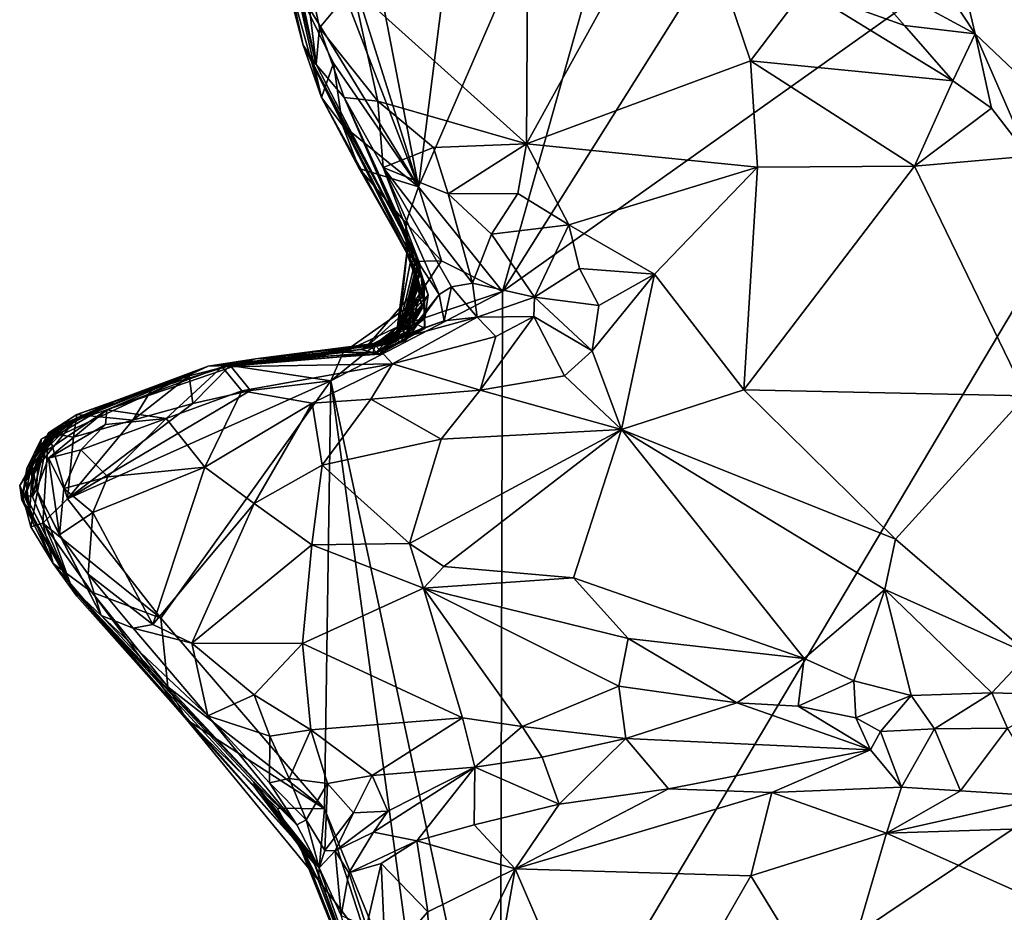
# Model space of a CAD drawing. Units: metres. Extents: x 24.7 to 31.2, y -5.9 to 8.2.
# Drawn here: x 25 to 25.6, y 1.9 to 2.4 of the extents above; entities that cross this region are included whole.
import ezdxf

# ---------------------------------------------------------------- set-up
doc = ezdxf.new("R2010")
doc.units = ezdxf.units.M

msp = doc.modelspace()

# ---------------------------------------------------------------- linework, layer by layer
at = {"layer": '1'}
for points in [[(25.13806, 2.72663, -0.19699), (25.28713, 2.76236, -0.20359), (25.22531, 2.27419, -0.20285)], [(25.22531, 2.27419, -0.20285), (25.28713, 2.76236, -0.20359), (25.40722, 2.69282, -0.20835)], [(25.13807, 2.55099, -0.1973), (25.13806, 2.72663, -0.19699), (25.22531, 2.27419, -0.20285)], [(25.27262, 2.21518, -0.20538), (25.22531, 2.27419, -0.20285), (25.40722, 2.69282, -0.20835)], [(25.40722, 2.69282, -0.20835), (25.55338, 2.66218, -0.21385), (25.27262, 2.21518, -0.20538)], [(25.27262, 2.21518, -0.20538), (25.55338, 2.66218, -0.21385), (25.78097, 2.57638, -0.2191)], [(25.097, 2.61641, 0.27917), (25.12485, 2.4892, -0.13945), (25.16045, 2.35381, 0.07742)], [(25.1149, 2.56172, 0.31074), (25.097, 2.61641, 0.27917), (25.16045, 2.35381, 0.07742)], [(25.27262, 2.21518, -0.20538), (25.78097, 2.57638, -0.2191), (25.27137, 1.719, -0.20415)], [(25.27137, 1.719, -0.20415), (25.78097, 2.57638, -0.2191), (26.04035, 2.23427, -0.22092)], [(25.12943, 2.52058, 0.35573), (25.1149, 2.56172, 0.31074), (25.16765, 2.34309, 0.23675)], [(25.1149, 2.56172, 0.31074), (25.16045, 2.35381, 0.07742), (25.16765, 2.34309, 0.23675)], [(25.14345, 2.48755, -0.1958), (25.13807, 2.55099, -0.1973), (25.22531, 2.27419, -0.20285)], [(25.28757, 2.54453, 0.39388), (25.18845, 2.38642, 0.46482), (25.28607, 2.29839, 0.51364)], [(25.28757, 2.54453, 0.39388), (25.28607, 2.29839, 0.51364), (25.3741, 2.458, 0.43056)], [(25.15958, 2.41133, 0.43165), (25.12943, 2.52058, 0.35573), (25.16765, 2.34309, 0.23675)], [(25.16045, 2.35381, 0.07742), (25.12485, 2.4892, -0.13945), (25.17075, 2.32442, -0.14106)], [(25.12485, 2.4892, -0.13945), (25.15654, 2.38702, -0.18983), (25.17075, 2.32442, -0.14106)], [(25.14345, 2.48755, -0.1958), (25.22531, 2.27419, -0.20285), (25.15654, 2.38702, -0.18983)], [(25.51846, 2.44616, 0.44514), (25.60704, 2.29544, 0.44613), (25.59791, 2.46382, 0.48464)], [(25.3741, 2.458, 0.43056), (25.28607, 2.29839, 0.51364), (25.41231, 2.34501, 0.47381)], [(25.3741, 2.458, 0.43056), (25.41231, 2.34501, 0.47381), (25.44263, 2.38533, 0.45147)], [(25.51846, 2.44616, 0.44514), (25.49707, 2.4236, 0.42264), (25.53876, 2.36031, 0.43432)], [(25.51846, 2.44616, 0.44514), (25.53876, 2.36031, 0.43432), (25.60704, 2.29544, 0.44613)], [(25.47054, 2.39719, 0.42533), (25.53876, 2.36031, 0.43432), (25.49707, 2.4236, 0.42264)], [(25.15958, 2.41133, 0.43165), (25.16765, 2.34309, 0.23675), (25.16959, 2.3636, 0.44219)], [(25.15958, 2.41133, 0.43165), (25.16959, 2.3636, 0.44219), (25.18845, 2.38642, 0.46482)], [(25.47054, 2.39719, 0.42533), (25.44263, 2.38533, 0.45147), (25.49891, 2.36505, 0.43259)], [(25.53876, 2.36031, 0.43432), (25.47054, 2.39719, 0.42533), (25.49891, 2.36505, 0.43259)], [(25.17075, 2.32442, -0.14106), (25.15654, 2.38702, -0.18983), (25.17742, 2.34369, -0.19776)], [(25.15654, 2.38702, -0.18983), (25.22531, 2.27419, -0.20285), (25.17742, 2.34369, -0.19776)], [(25.16959, 2.3636, 0.44219), (25.20249, 2.32243, 0.49151), (25.18845, 2.38642, 0.46482)], [(25.18845, 2.38642, 0.46482), (25.20249, 2.32243, 0.49151), (25.28607, 2.29839, 0.51364)], [(25.44263, 2.38533, 0.45147), (25.41231, 2.34501, 0.47381), (25.52616, 2.33383, 0.43921)], [(25.44263, 2.38533, 0.45147), (25.52616, 2.33383, 0.43921), (25.49891, 2.36505, 0.43259)], [(25.18345, 2.32451, 0.45333), (25.16959, 2.3636, 0.44219), (25.16765, 2.34309, 0.23675)], [(25.16959, 2.3636, 0.44219), (25.18345, 2.32451, 0.45333), (25.20249, 2.32243, 0.49151)], [(25.53876, 2.36031, 0.43432), (25.49891, 2.36505, 0.43259), (25.52616, 2.33383, 0.43921)], [(25.52616, 2.33383, 0.43921), (25.54791, 2.31849, 0.44012), (25.53876, 2.36031, 0.43432)], [(25.54791, 2.31849, 0.44012), (25.56872, 2.2914, 0.44354), (25.53876, 2.36031, 0.43432)], [(25.53876, 2.36031, 0.43432), (25.56872, 2.2914, 0.44354), (25.60704, 2.29544, 0.44613)], [(25.16045, 2.35381, 0.07742), (25.17075, 2.32442, -0.14106), (25.22324, 2.22855, -0.00465)], [(25.22838, 2.22091, 0.07882), (25.22431, 2.22904, 0.11529), (25.16045, 2.35381, 0.07742)], [(25.224, 2.23434, 0.22716), (25.16765, 2.34309, 0.23675), (25.16045, 2.35381, 0.07742)], [(25.22838, 2.22091, 0.07882), (25.16045, 2.35381, 0.07742), (25.22324, 2.22855, -0.00465)], [(25.22431, 2.22904, 0.11529), (25.224, 2.23434, 0.22716), (25.16045, 2.35381, 0.07742)], [(25.28607, 2.29839, 0.51364), (25.41613, 2.28525, 0.49699), (25.41231, 2.34501, 0.47381)], [(25.41231, 2.34501, 0.47381), (25.41613, 2.28525, 0.49699), (25.50452, 2.28582, 0.47361)], [(25.41231, 2.34501, 0.47381), (25.50452, 2.28582, 0.47361), (25.52616, 2.33383, 0.43921)], [(25.16765, 2.34309, 0.23675), (25.224, 2.23434, 0.22716), (25.2196, 2.24272, 0.26686)], [(25.18345, 2.32451, 0.45333), (25.16765, 2.34309, 0.23675), (25.2196, 2.24272, 0.26686)], [(25.17075, 2.32442, -0.14106), (25.17742, 2.34369, -0.19776), (25.18252, 2.3088, -0.18623)], [(25.18252, 2.3088, -0.18623), (25.17742, 2.34369, -0.19776), (25.22531, 2.27419, -0.20285)], [(25.52616, 2.33383, 0.43921), (25.50452, 2.28582, 0.47361), (25.54791, 2.31849, 0.44012)], [(25.17075, 2.32442, -0.14106), (25.18252, 2.3088, -0.18623), (25.19198, 2.2845, -0.18038)], [(25.17075, 2.32442, -0.14106), (25.19198, 2.2845, -0.18038), (25.21848, 2.23791, -0.14613)], [(25.22324, 2.22855, -0.00465), (25.17075, 2.32442, -0.14106), (25.21848, 2.23791, -0.14613)], [(25.22479, 2.22908, 0.29585), (25.22646, 2.22953, 0.4015), (25.18345, 2.32451, 0.45333)], [(25.22479, 2.22908, 0.29585), (25.18345, 2.32451, 0.45333), (25.2196, 2.24272, 0.26686)], [(25.18345, 2.32451, 0.45333), (25.22646, 2.22953, 0.4015), (25.20543, 2.28502, 0.4755)], [(25.20249, 2.32243, 0.49151), (25.18345, 2.32451, 0.45333), (25.20543, 2.28502, 0.4755)], [(25.20249, 2.32243, 0.49151), (25.20543, 2.28502, 0.4755), (25.23385, 2.29626, 0.5071)], [(25.20249, 2.32243, 0.49151), (25.23385, 2.29626, 0.5071), (25.28607, 2.29839, 0.51364)], [(25.54791, 2.31849, 0.44012), (25.50452, 2.28582, 0.47361), (25.56872, 2.2914, 0.44354)], [(25.19198, 2.2845, -0.18038), (25.18252, 2.3088, -0.18623), (25.22531, 2.27419, -0.20285)], [(25.23385, 2.29626, 0.5071), (25.20543, 2.28502, 0.4755), (25.24207, 2.27018, 0.50424)], [(25.23385, 2.29626, 0.5071), (25.24207, 2.27018, 0.50424), (25.28607, 2.29839, 0.51364)], [(25.24207, 2.27018, 0.50424), (25.28128, 2.27034, 0.52103), (25.28607, 2.29839, 0.51364)], [(25.28607, 2.29839, 0.51364), (25.28128, 2.27034, 0.52103), (25.31004, 2.25266, 0.53176)], [(25.28607, 2.29839, 0.51364), (25.31004, 2.25266, 0.53176), (25.41613, 2.28525, 0.49699)], [(25.50452, 2.28582, 0.47361), (25.56726, 2.1564, 0.48652), (25.56872, 2.2914, 0.44354)], [(25.21822, 2.25392, -0.19554), (25.21848, 2.23791, -0.14613), (25.19198, 2.2845, -0.18038)], [(25.21822, 2.25392, -0.19554), (25.19198, 2.2845, -0.18038), (25.22531, 2.27419, -0.20285)], [(25.20543, 2.28502, 0.4755), (25.22646, 2.22953, 0.4015), (25.23694, 2.2134, 0.4276)], [(25.20543, 2.28502, 0.4755), (25.23694, 2.2134, 0.4276), (25.24392, 2.21782, 0.44857)], [(25.24392, 2.21782, 0.44857), (25.2557, 2.21988, 0.46685), (25.20543, 2.28502, 0.4755)], [(25.20543, 2.28502, 0.4755), (25.2557, 2.21988, 0.46685), (25.24207, 2.27018, 0.50424)], [(25.41613, 2.28525, 0.49699), (25.31004, 2.25266, 0.53176), (25.35813, 2.22485, 0.5403)], [(25.35813, 2.22485, 0.5403), (25.40844, 2.15975, 0.54846), (25.41613, 2.28525, 0.49699)], [(25.41613, 2.28525, 0.49699), (25.40844, 2.15975, 0.54846), (25.50452, 2.28582, 0.47361)], [(25.56726, 2.1564, 0.48652), (25.50452, 2.28582, 0.47361), (25.40844, 2.15975, 0.54846)], [(25.23821, 2.23234, -0.20278), (25.21822, 2.25392, -0.19554), (25.22531, 2.27419, -0.20285)], [(25.27262, 2.21518, -0.20538), (25.23821, 2.23234, -0.20278), (25.22531, 2.27419, -0.20285)], [(25.24207, 2.27018, 0.50424), (25.26645, 2.24738, 0.50306), (25.28128, 2.27034, 0.52103)], [(25.2557, 2.21988, 0.46685), (25.26645, 2.24738, 0.50306), (25.24207, 2.27018, 0.50424)], [(25.26645, 2.24738, 0.50306), (25.31004, 2.25266, 0.53176), (25.28128, 2.27034, 0.52103)], [(25.22079, 2.23206, -0.19211), (25.21822, 2.25392, -0.19554), (25.23821, 2.23234, -0.20278)], [(25.21848, 2.23791, -0.14613), (25.21822, 2.25392, -0.19554), (25.22079, 2.23206, -0.19211)], [(25.31004, 2.25266, 0.53176), (25.26645, 2.24738, 0.50306), (25.29058, 2.21198, 0.49695)], [(25.31004, 2.25266, 0.53176), (25.29058, 2.21198, 0.49695), (25.31604, 2.22808, 0.53049)], [(25.31004, 2.25266, 0.53176), (25.31604, 2.22808, 0.53049), (25.35813, 2.22485, 0.5403)], [(25.26645, 2.24738, 0.50306), (25.2557, 2.21988, 0.46685), (25.29058, 2.21198, 0.49695)], [(25.21238, 2.18673, 0.23628), (25.2135, 2.18762, 0.27294), (25.2196, 2.24272, 0.26686)], [(25.21238, 2.18673, 0.23628), (25.2196, 2.24272, 0.26686), (25.224, 2.23434, 0.22716)], [(25.2196, 2.24272, 0.26686), (25.2135, 2.18762, 0.27294), (25.22479, 2.22908, 0.29585)], [(25.21238, 2.18673, 0.23628), (25.224, 2.23434, 0.22716), (25.22664, 2.22601, 0.19957)], [(25.22319, 2.22613, -0.08919), (25.21848, 2.23791, -0.14613), (25.22616, 2.21885, -0.12151)], [(25.22319, 2.22613, -0.08919), (25.22324, 2.22855, -0.00465), (25.21848, 2.23791, -0.14613)], [(25.22616, 2.21885, -0.12151), (25.21848, 2.23791, -0.14613), (25.22746, 2.21218, -0.15166)], [(25.22746, 2.21218, -0.15166), (25.21848, 2.23791, -0.14613), (25.22079, 2.23206, -0.19211)], [(25.224, 2.23434, 0.22716), (25.22431, 2.22904, 0.11529), (25.22664, 2.22601, 0.19957)], [(25.29442, 1.64806, -0.20614), (25.27137, 1.719, -0.20415), (26.04035, 2.23427, -0.22092)], [(25.29442, 1.64806, -0.20614), (26.04035, 2.23427, -0.22092), (25.29688, 1.43855, -0.20501)], [(25.29688, 1.43855, -0.20501), (26.04035, 2.23427, -0.22092), (26.08737, 2.05551, -0.22035)], [(25.2135, 2.18762, 0.27294), (25.21578, 2.18663, 0.29819), (25.22479, 2.22908, 0.29585)], [(25.21368, 2.19531, -0.20219), (25.22079, 2.23206, -0.19211), (25.23821, 2.23234, -0.20278)], [(25.27262, 2.21518, -0.20538), (25.21368, 2.19531, -0.20219), (25.23821, 2.23234, -0.20278)], [(25.22746, 2.21218, -0.15166), (25.22079, 2.23206, -0.19211), (25.21368, 2.19531, -0.20219)], [(25.21578, 2.18663, 0.29819), (25.21794, 2.1875, 0.34589), (25.22479, 2.22908, 0.29585)], [(25.22479, 2.22908, 0.29585), (25.21794, 2.1875, 0.34589), (25.22646, 2.22953, 0.4015)], [(25.21794, 2.1875, 0.34589), (25.21906, 2.18889, 0.38966), (25.22646, 2.22953, 0.4015)], [(25.23694, 2.2134, 0.4276), (25.22646, 2.22953, 0.4015), (25.21906, 2.18889, 0.38966)], [(25.21995, 2.19299, -0.01287), (25.22324, 2.22855, -0.00465), (25.22735, 2.20582, -0.05786)], [(25.22324, 2.22855, -0.00465), (25.21995, 2.19299, -0.01287), (25.22864, 2.20907, 0.02429)], [(25.22189, 2.19801, 0.10714), (25.22431, 2.22904, 0.11529), (25.22838, 2.22091, 0.07882)], [(25.22431, 2.22904, 0.11529), (25.22189, 2.19801, 0.10714), (25.2307, 2.21328, 0.13954)], [(25.22324, 2.22855, -0.00465), (25.22319, 2.22613, -0.08919), (25.22735, 2.20582, -0.05786)], [(25.22838, 2.22091, 0.07882), (25.22324, 2.22855, -0.00465), (25.22864, 2.20907, 0.02429)], [(25.22664, 2.22601, 0.19957), (25.22431, 2.22904, 0.11529), (25.2307, 2.21328, 0.13954)], [(25.21089, 2.18618, 0.2023), (25.21238, 2.18673, 0.23628), (25.22664, 2.22601, 0.19957)], [(25.21089, 2.18618, 0.2023), (25.22664, 2.22601, 0.19957), (25.22899, 2.19999, 0.17231)], [(25.2152, 2.19386, -0.08151), (25.22319, 2.22613, -0.08919), (25.22616, 2.21885, -0.12151)], [(25.22319, 2.22613, -0.08919), (25.2152, 2.19386, -0.08151), (25.22735, 2.20582, -0.05786)], [(25.22899, 2.19999, 0.17231), (25.22664, 2.22601, 0.19957), (25.2307, 2.21328, 0.13954)], [(25.31604, 2.22808, 0.53049), (25.29058, 2.21198, 0.49695), (25.3269, 2.20721, 0.53156)], [(25.31604, 2.22808, 0.53049), (25.3269, 2.20721, 0.53156), (25.35813, 2.22485, 0.5403)], [(25.3269, 2.20721, 0.53156), (25.32316, 2.18166, 0.53237), (25.35813, 2.22485, 0.5403)], [(25.35813, 2.22485, 0.5403), (25.32316, 2.18166, 0.53237), (25.33965, 2.13742, 0.54626)], [(25.35813, 2.22485, 0.5403), (25.33965, 2.13742, 0.54626), (25.40844, 2.15975, 0.54846)], [(25.19518, 2.18299, -0.10742), (25.22616, 2.21885, -0.12151), (25.22746, 2.21218, -0.15166)], [(25.19518, 2.18299, -0.10742), (25.2152, 2.19386, -0.08151), (25.22616, 2.21885, -0.12151)], [(25.22189, 2.19801, 0.10714), (25.22838, 2.22091, 0.07882), (25.22881, 2.19435, 0.08338)], [(25.22838, 2.22091, 0.07882), (25.22864, 2.20907, 0.02429), (25.22874, 2.1952, 0.05517)], [(25.22838, 2.22091, 0.07882), (25.22874, 2.1952, 0.05517), (25.22881, 2.19435, 0.08338)], [(25.23694, 2.2134, 0.4276), (25.23972, 2.19865, 0.45569), (25.24392, 2.21782, 0.44857)], [(25.24392, 2.21782, 0.44857), (25.23972, 2.19865, 0.45569), (25.2583, 2.20066, 0.473)], [(25.24392, 2.21782, 0.44857), (25.2583, 2.20066, 0.473), (25.2557, 2.21988, 0.46685)], [(25.29058, 2.21198, 0.49695), (25.2557, 2.21988, 0.46685), (25.2583, 2.20066, 0.473)], [(25.17589, 2.16488, -0.19689), (25.21368, 2.19531, -0.20219), (25.27262, 2.21518, -0.20538)], [(25.17589, 2.16488, -0.19689), (25.27262, 2.21518, -0.20538), (25.27137, 1.719, -0.20415)], [(25.18287, 2.18078, -0.15623), (25.19518, 2.18299, -0.10742), (25.22746, 2.21218, -0.15166)], [(25.22746, 2.21218, -0.15166), (25.21368, 2.19531, -0.20219), (25.18287, 2.18078, -0.15623)], [(25.22189, 2.19801, 0.10714), (25.20608, 2.18715, 0.15361), (25.2307, 2.21328, 0.13954)], [(25.20608, 2.18715, 0.15361), (25.22899, 2.19999, 0.17231), (25.2307, 2.21328, 0.13954)], [(25.21906, 2.18889, 0.38966), (25.21937, 2.1912, 0.43802), (25.23694, 2.2134, 0.4276)], [(25.23694, 2.2134, 0.4276), (25.21937, 2.1912, 0.43802), (25.23972, 2.19865, 0.45569)], [(25.29058, 2.21198, 0.49695), (25.2583, 2.20066, 0.473), (25.29026, 2.20107, 0.49735)], [(25.29058, 2.21198, 0.49695), (25.29026, 2.20107, 0.49735), (25.32316, 2.18166, 0.53237)], [(25.32316, 2.18166, 0.53237), (25.3269, 2.20721, 0.53156), (25.29058, 2.21198, 0.49695)], [(25.20152, 2.18107, 0.01856), (25.20339, 2.17982, 0.04066), (25.22864, 2.20907, 0.02429)], [(25.21995, 2.19299, -0.01287), (25.20152, 2.18107, 0.01856), (25.22864, 2.20907, 0.02429)], [(25.22864, 2.20907, 0.02429), (25.20339, 2.17982, 0.04066), (25.22874, 2.1952, 0.05517)], [(25.2152, 2.19386, -0.08151), (25.19876, 2.18378, -0.05412), (25.22735, 2.20582, -0.05786)], [(25.22735, 2.20582, -0.05786), (25.19876, 2.18378, -0.05412), (25.21995, 2.19299, -0.01287)], [(25.2009, 2.18493, 0.48054), (25.2583, 2.20066, 0.473), (25.23972, 2.19865, 0.45569)], [(25.2009, 2.18493, 0.48054), (25.21077, 2.17435, 0.51576), (25.2583, 2.20066, 0.473)], [(25.2583, 2.20066, 0.473), (25.21077, 2.17435, 0.51576), (25.26886, 2.1898, 0.49864)], [(25.2583, 2.20066, 0.473), (25.26886, 2.1898, 0.49864), (25.29026, 2.20107, 0.49735)], [(25.26886, 2.1898, 0.49864), (25.25999, 2.15964, 0.52923), (25.29026, 2.20107, 0.49735)], [(25.29026, 2.20107, 0.49735), (25.25999, 2.15964, 0.52923), (25.30752, 2.16763, 0.53362)], [(25.29026, 2.20107, 0.49735), (25.30752, 2.16763, 0.53362), (25.32316, 2.18166, 0.53237)], [(25.17589, 2.16488, -0.19689), (25.18287, 2.18078, -0.15623), (25.21368, 2.19531, -0.20219)], [(25.20608, 2.18715, 0.15361), (25.19299, 2.18253, 0.17372), (25.22899, 2.19999, 0.17231)], [(25.19299, 2.18253, 0.17372), (25.21089, 2.18618, 0.2023), (25.22899, 2.19999, 0.17231)], [(25.21937, 2.1912, 0.43802), (25.2009, 2.18493, 0.48054), (25.23972, 2.19865, 0.45569)], [(25.22874, 2.1952, 0.05517), (25.20339, 2.17982, 0.04066), (25.22881, 2.19435, 0.08338)], [(25.22881, 2.19435, 0.08338), (25.20608, 2.18715, 0.15361), (25.22189, 2.19801, 0.10714)], [(25.20339, 2.17982, 0.04066), (25.19299, 2.18253, 0.17372), (25.22881, 2.19435, 0.08338)], [(25.19299, 2.18253, 0.17372), (25.20608, 2.18715, 0.15361), (25.22881, 2.19435, 0.08338)], [(25.19518, 2.18299, -0.10742), (25.19876, 2.18378, -0.05412), (25.2152, 2.19386, -0.08151)], [(25.19876, 2.18378, -0.05412), (25.20152, 2.18107, 0.01856), (25.21995, 2.19299, -0.01287)], [(25.19945, 2.17988, 0.32141), (25.2009, 2.18493, 0.48054), (25.21937, 2.1912, 0.43802)], [(25.21906, 2.18889, 0.38966), (25.19945, 2.17988, 0.32141), (25.21937, 2.1912, 0.43802)], [(25.26886, 2.1898, 0.49864), (25.21077, 2.17435, 0.51576), (25.25999, 2.15964, 0.52923)], [(25.19945, 2.17988, 0.32141), (25.11471, 2.17269, 0.4843), (25.2009, 2.18493, 0.48054)], [(25.11471, 2.17269, 0.4843), (25.21077, 2.17435, 0.51576), (25.2009, 2.18493, 0.48054)], [(25.13355, 2.17715, 0.24919), (25.19945, 2.17988, 0.32141), (25.2135, 2.18762, 0.27294)], [(25.21238, 2.18673, 0.23628), (25.13355, 2.17715, 0.24919), (25.2135, 2.18762, 0.27294)], [(25.21089, 2.18618, 0.2023), (25.13355, 2.17715, 0.24919), (25.21238, 2.18673, 0.23628)], [(25.19299, 2.18253, 0.17372), (25.13355, 2.17715, 0.24919), (25.21089, 2.18618, 0.2023)], [(25.21794, 2.1875, 0.34589), (25.19945, 2.17988, 0.32141), (25.21906, 2.18889, 0.38966)], [(25.2135, 2.18762, 0.27294), (25.19945, 2.17988, 0.32141), (25.21578, 2.18663, 0.29819)], [(25.21578, 2.18663, 0.29819), (25.19945, 2.17988, 0.32141), (25.21794, 2.1875, 0.34589)], [(25.20339, 2.17982, 0.04066), (25.10693, 2.17301, 0.07188), (25.19299, 2.18253, 0.17372)], [(25.19299, 2.18253, 0.17372), (25.10693, 2.17301, 0.07188), (25.13355, 2.17715, 0.24919)], [(25.18287, 2.18078, -0.15623), (25.10693, 2.17301, 0.07188), (25.20152, 2.18107, 0.01856)], [(25.20152, 2.18107, 0.01856), (25.10693, 2.17301, 0.07188), (25.20339, 2.17982, 0.04066)], [(25.11923, 2.17343, -0.18461), (25.10693, 2.17301, 0.07188), (25.18287, 2.18078, -0.15623)], [(25.13355, 2.17715, 0.24919), (25.11471, 2.17269, 0.4843), (25.19945, 2.17988, 0.32141)], [(25.11923, 2.17343, -0.18461), (25.18287, 2.18078, -0.15623), (25.17589, 2.16488, -0.19689)], [(25.19518, 2.18299, -0.10742), (25.18287, 2.18078, -0.15623), (25.19876, 2.18378, -0.05412)], [(25.18287, 2.18078, -0.15623), (25.20152, 2.18107, 0.01856), (25.19876, 2.18378, -0.05412)], [(25.32316, 2.18166, 0.53237), (25.30752, 2.16763, 0.53362), (25.33965, 2.13742, 0.54626)], [(25.02502, 2.14044, 0.06105), (25.01543, 2.1303, 0.1731), (25.10693, 2.17301, 0.07188)], [(25.01543, 2.1303, 0.1731), (25.03185, 2.14245, 0.31419), (25.10693, 2.17301, 0.07188)], [(25.0551, 2.15376, 0.01337), (25.02502, 2.14044, 0.06105), (25.10693, 2.17301, 0.07188)], [(25.10693, 2.17301, 0.07188), (25.03185, 2.14245, 0.31419), (25.0498, 2.14857, 0.4874)], [(25.13355, 2.17715, 0.24919), (25.10693, 2.17301, 0.07188), (25.0498, 2.14857, 0.4874)], [(25.13355, 2.17715, 0.24919), (25.0498, 2.14857, 0.4874), (25.11471, 2.17269, 0.4843)], [(25.09631, 2.16767, -0.17867), (25.0551, 2.15376, 0.01337), (25.11923, 2.17343, -0.18461)], [(25.11923, 2.17343, -0.18461), (25.0551, 2.15376, 0.01337), (25.10693, 2.17301, 0.07188)], [(25.09836, 2.15203, -0.19782), (25.09631, 2.16767, -0.17867), (25.11923, 2.17343, -0.18461)], [(25.09836, 2.15203, -0.19782), (25.11923, 2.17343, -0.18461), (25.13079, 2.15931, -0.19833)], [(25.11471, 2.17269, 0.4843), (25.12585, 2.15914, 0.50777), (25.21077, 2.17435, 0.51576)], [(25.13079, 2.15931, -0.19833), (25.11923, 2.17343, -0.18461), (25.17589, 2.16488, -0.19689)], [(25.21077, 2.17435, 0.51576), (25.12585, 2.15914, 0.50777), (25.16539, 2.15233, 0.51652)], [(25.21077, 2.17435, 0.51576), (25.16539, 2.15233, 0.51652), (25.19843, 2.15459, 0.52409)], [(25.21077, 2.17435, 0.51576), (25.19843, 2.15459, 0.52409), (25.25999, 2.15964, 0.52923)], [(25.0498, 2.14857, 0.4874), (25.08324, 2.1437, 0.50535), (25.11471, 2.17269, 0.4843)], [(25.09631, 2.16767, -0.17867), (25.07539, 2.1603, -0.14556), (25.0551, 2.15376, 0.01337)], [(25.06457, 2.14273, -0.19909), (25.07539, 2.1603, -0.14556), (25.09631, 2.16767, -0.17867)], [(25.06457, 2.14273, -0.19909), (25.09631, 2.16767, -0.17867), (25.09836, 2.15203, -0.19782)], [(25.11471, 2.17269, 0.4843), (25.08324, 2.1437, 0.50535), (25.12585, 2.15914, 0.50777)], [(25.25999, 2.15964, 0.52923), (25.33965, 2.13742, 0.54626), (25.30752, 2.16763, 0.53362)], [(25.0278, 2.09842, -0.19495), (25.13079, 2.15931, -0.19833), (25.17589, 2.16488, -0.19689)], [(25.08034, 2.03109, -0.19606), (25.0278, 2.09842, -0.19495), (25.17589, 2.16488, -0.19689)], [(25.17232, 1.92382, -0.20023), (25.08034, 2.03109, -0.19606), (25.17589, 2.16488, -0.19689)], [(25.22705, 1.78977, -0.20117), (25.17232, 1.92382, -0.20023), (25.17589, 2.16488, -0.19689)], [(25.22705, 1.78977, -0.20117), (25.17589, 2.16488, -0.19689), (25.27137, 1.719, -0.20415)], [(25.0278, 2.09842, -0.19495), (25.09836, 2.15203, -0.19782), (25.13079, 2.15931, -0.19833)], [(25.03296, 2.14593, -0.18199), (25.0551, 2.15376, 0.01337), (25.07539, 2.1603, -0.14556)], [(25.06457, 2.14273, -0.19909), (25.03296, 2.14593, -0.18199), (25.07539, 2.1603, -0.14556)], [(25.08324, 2.1437, 0.50535), (25.105, 2.11616, 0.50933), (25.12585, 2.15914, 0.50777)], [(25.12585, 2.15914, 0.50777), (25.105, 2.11616, 0.50933), (25.16539, 2.15233, 0.51652)], [(25.19843, 2.15459, 0.52409), (25.23818, 2.13192, 0.52063), (25.25999, 2.15964, 0.52923)], [(25.25999, 2.15964, 0.52923), (25.23818, 2.13192, 0.52063), (25.33965, 2.13742, 0.54626)], [(25.40844, 2.15975, 0.54846), (25.33965, 2.13742, 0.54626), (25.49383, 2.07575, 0.52214)], [(25.40844, 2.15975, 0.54846), (25.49383, 2.07575, 0.52214), (25.56726, 2.1564, 0.48652)], [(25.56726, 2.1564, 0.48652), (25.49383, 2.07575, 0.52214), (25.56873, 2.01112, 0.4947)], [(25.01288, 2.13203, 0.0118), (25.01276, 2.12905, 0.02981), (25.0551, 2.15376, 0.01337)], [(25.01276, 2.12905, 0.02981), (25.02502, 2.14044, 0.06105), (25.0551, 2.15376, 0.01337)], [(25.02048, 2.1363, -0.08521), (25.01288, 2.13203, 0.0118), (25.0551, 2.15376, 0.01337)], [(25.03296, 2.14593, -0.18199), (25.01709, 2.13549, -0.15542), (25.0551, 2.15376, 0.01337)], [(25.01709, 2.13549, -0.15542), (25.02048, 2.1363, -0.08521), (25.0551, 2.15376, 0.01337)], [(25.0278, 2.09842, -0.19495), (25.06457, 2.14273, -0.19909), (25.09836, 2.15203, -0.19782)], [(25.105, 2.11616, 0.50933), (25.1328, 2.09581, 0.50163), (25.16539, 2.15233, 0.51652)], [(25.16539, 2.15233, 0.51652), (25.1328, 2.09581, 0.50163), (25.17101, 2.11737, 0.50718)], [(25.16539, 2.15233, 0.51652), (25.17101, 2.11737, 0.50718), (25.19843, 2.15459, 0.52409)], [(25.19843, 2.15459, 0.52409), (25.17101, 2.11737, 0.50718), (25.23818, 2.13192, 0.52063)], [(25.03185, 2.14245, 0.31419), (25.01136, 2.12245, 0.36169), (25.0498, 2.14857, 0.4874)], [(25.01136, 2.12245, 0.36169), (25.01703, 2.12124, 0.46372), (25.0498, 2.14857, 0.4874)], [(25.0498, 2.14857, 0.4874), (25.01703, 2.12124, 0.46372), (25.04912, 2.14025, 0.49672)], [(25.03107, 2.1331, -0.20076), (25.01709, 2.13549, -0.15542), (25.03296, 2.14593, -0.18199)], [(25.03107, 2.1331, -0.20076), (25.03296, 2.14593, -0.18199), (25.06457, 2.14273, -0.19909)], [(25.04912, 2.14025, 0.49672), (25.08324, 2.1437, 0.50535), (25.0498, 2.14857, 0.4874)], [(25.01276, 2.12905, 0.02981), (25.00426, 2.10847, 0.02696), (25.02502, 2.14044, 0.06105)], [(25.02502, 2.14044, 0.06105), (25.00426, 2.10847, 0.02696), (25.00814, 2.12101, 0.08943)], [(25.02502, 2.14044, 0.06105), (25.00814, 2.12101, 0.08943), (25.01543, 2.1303, 0.1731)], [(25.00864, 2.11368, 0.24192), (25.01136, 2.12245, 0.36169), (25.03185, 2.14245, 0.31419)], [(25.01543, 2.1303, 0.1731), (25.00864, 2.11368, 0.24192), (25.03185, 2.14245, 0.31419)], [(25.01703, 2.12124, 0.46372), (25.03515, 2.12596, 0.49724), (25.04912, 2.14025, 0.49672)], [(25.0278, 2.09842, -0.19495), (25.03107, 2.1331, -0.20076), (25.06457, 2.14273, -0.19909)], [(25.04912, 2.14025, 0.49672), (25.03515, 2.12596, 0.49724), (25.08324, 2.1437, 0.50535)], [(25.03515, 2.12596, 0.49724), (25.05052, 2.11077, 0.50685), (25.08324, 2.1437, 0.50535)], [(25.08324, 2.1437, 0.50535), (25.05052, 2.11077, 0.50685), (25.105, 2.11616, 0.50933)], [(25.00081, 2.10595, -0.12518), (25.0021, 2.09779, -0.09925), (25.02048, 2.1363, -0.08521)], [(25.01709, 2.13549, -0.15542), (25.00081, 2.10595, -0.12518), (25.02048, 2.1363, -0.08521)], [(25.00703, 2.08264, -0.16447), (25.00081, 2.10595, -0.12518), (25.01709, 2.13549, -0.15542)], [(25.0021, 2.09779, -0.09925), (25.00482, 2.11551, -0.05676), (25.02048, 2.1363, -0.08521)], [(25.02048, 2.1363, -0.08521), (25.00482, 2.11551, -0.05676), (25.01288, 2.13203, 0.0118)], [(25.01386, 2.08458, -0.18519), (25.00703, 2.08264, -0.16447), (25.01709, 2.13549, -0.15542)], [(25.01386, 2.08458, -0.18519), (25.01709, 2.13549, -0.15542), (25.0278, 2.09842, -0.19495)], [(25.0278, 2.09842, -0.19495), (25.01709, 2.13549, -0.15542), (25.03107, 2.1331, -0.20076)], [(25.23818, 2.13192, 0.52063), (25.22027, 2.0733, 0.47384), (25.33965, 2.13742, 0.54626)], [(25.22027, 2.0733, 0.47384), (25.23965, 2.06028, 0.46486), (25.33965, 2.13742, 0.54626)], [(25.33965, 2.13742, 0.54626), (25.23965, 2.06028, 0.46486), (25.3126, 2.05379, 0.47212)], [(25.33965, 2.13742, 0.54626), (25.3126, 2.05379, 0.47212), (25.44242, 2.00835, 0.4828)], [(25.33965, 2.13742, 0.54626), (25.48782, 2.04731, 0.51548), (25.49383, 2.07575, 0.52214)], [(25.33965, 2.13742, 0.54626), (25.44242, 2.00835, 0.4828), (25.48782, 2.04731, 0.51548)], [(25.01543, 2.1303, 0.1731), (25.004, 2.10045, 0.11994), (25.00797, 2.09949, 0.17767)], [(25.00814, 2.12101, 0.08943), (25.004, 2.10045, 0.11994), (25.01543, 2.1303, 0.1731)], [(25.01288, 2.13203, 0.0118), (25.00426, 2.10847, 0.02696), (25.01276, 2.12905, 0.02981)], [(25.00482, 2.11551, -0.05676), (25.00426, 2.10847, 0.02696), (25.01288, 2.13203, 0.0118)], [(25.00797, 2.09949, 0.17767), (25.00864, 2.11368, 0.24192), (25.01543, 2.1303, 0.1731)], [(25.23818, 2.13192, 0.52063), (25.17101, 2.11737, 0.50718), (25.22027, 2.0733, 0.47384)], [(25.01703, 2.12124, 0.46372), (25.02559, 2.10422, 0.49035), (25.03515, 2.12596, 0.49724)], [(25.03515, 2.12596, 0.49724), (25.02559, 2.10422, 0.49035), (25.05052, 2.11077, 0.50685)], [(25.00647, 2.09158, 0.03842), (25.004, 2.10045, 0.11994), (25.00814, 2.12101, 0.08943)], [(25.00426, 2.10847, 0.02696), (25.00647, 2.09158, 0.03842), (25.00814, 2.12101, 0.08943)], [(25.00864, 2.11368, 0.24192), (25.01027, 2.10358, 0.38793), (25.01136, 2.12245, 0.36169)], [(25.01136, 2.12245, 0.36169), (25.01027, 2.10358, 0.38793), (25.01703, 2.12124, 0.46372)], [(25.01027, 2.10358, 0.38793), (25.0233, 2.07808, 0.45785), (25.01703, 2.12124, 0.46372)], [(25.01703, 2.12124, 0.46372), (25.0233, 2.07808, 0.45785), (25.02559, 2.10422, 0.49035)], [(25.00426, 2.10847, 0.02696), (25.00482, 2.11551, -0.05676), (25.0021, 2.09779, -0.09925)], [(25.00864, 2.11368, 0.24192), (25.00797, 2.09949, 0.17767), (25.01027, 2.10358, 0.38793)], [(25.05052, 2.11077, 0.50685), (25.04191, 2.09063, 0.50239), (25.105, 2.11616, 0.50933)], [(25.04191, 2.09063, 0.50239), (25.07586, 2.0276, 0.49128), (25.105, 2.11616, 0.50933)], [(25.105, 2.11616, 0.50933), (25.07586, 2.0276, 0.49128), (25.1328, 2.09581, 0.50163)], [(25.1328, 2.09581, 0.50163), (25.16533, 2.0725, 0.48354), (25.17101, 2.11737, 0.50718)], [(25.17101, 2.11737, 0.50718), (25.16533, 2.0725, 0.48354), (25.22027, 2.0733, 0.47384)], [(25.00426, 2.10847, 0.02696), (25.0021, 2.09779, -0.09925), (25.00647, 2.09158, 0.03842)], [(25.02559, 2.10422, 0.49035), (25.04191, 2.09063, 0.50239), (25.05052, 2.11077, 0.50685)], [(25.00081, 2.10595, -0.12518), (25.00703, 2.08264, -0.16447), (25.01963, 2.06186, -0.16543)], [(25.0021, 2.09779, -0.09925), (25.00081, 2.10595, -0.12518), (25.01963, 2.06186, -0.16543)], [(25.01027, 2.10358, 0.38793), (25.00797, 2.09949, 0.17767), (25.03009, 2.0483, 0.20015)], [(25.01027, 2.10358, 0.38793), (25.03009, 2.0483, 0.20015), (25.04667, 2.03267, 0.35356)], [(25.0233, 2.07808, 0.45785), (25.01027, 2.10358, 0.38793), (25.04667, 2.03267, 0.35356)], [(25.02559, 2.10422, 0.49035), (25.0233, 2.07808, 0.45785), (25.04191, 2.09063, 0.50239)], [(25.00647, 2.09158, 0.03842), (25.0021, 2.09779, -0.09925), (25.03304, 2.0435, -0.01141)], [(25.0021, 2.09779, -0.09925), (25.01963, 2.06186, -0.16543), (25.03304, 2.0435, -0.01141)], [(25.004, 2.10045, 0.11994), (25.00647, 2.09158, 0.03842), (25.03304, 2.0435, -0.01141)], [(25.004, 2.10045, 0.11994), (25.03304, 2.0435, -0.01141), (25.03009, 2.0483, 0.20015)], [(25.00797, 2.09949, 0.17767), (25.004, 2.10045, 0.11994), (25.03009, 2.0483, 0.20015)], [(25.01386, 2.08458, -0.18519), (25.0278, 2.09842, -0.19495), (25.08034, 2.03109, -0.19606)], [(25.07586, 2.0276, 0.49128), (25.09781, 2.01712, 0.48854), (25.1328, 2.09581, 0.50163)], [(25.1328, 2.09581, 0.50163), (25.09781, 2.01712, 0.48854), (25.16533, 2.0725, 0.48354)], [(25.0233, 2.07808, 0.45785), (25.03934, 2.05601, 0.47788), (25.04191, 2.09063, 0.50239)], [(25.04191, 2.09063, 0.50239), (25.03934, 2.05601, 0.47788), (25.07586, 2.0276, 0.49128)], [(25.00703, 2.08264, -0.16447), (25.01386, 2.08458, -0.18519), (25.01963, 2.06186, -0.16543)], [(25.01963, 2.06186, -0.16543), (25.01386, 2.08458, -0.18519), (25.0415, 2.04576, -0.18624)], [(25.0415, 2.04576, -0.18624), (25.01386, 2.08458, -0.18519), (25.08034, 2.03109, -0.19606)], [(25.03934, 2.05601, 0.47788), (25.0233, 2.07808, 0.45785), (25.04667, 2.03267, 0.35356)], [(25.16533, 2.0725, 0.48354), (25.2281, 2.04806, 0.46399), (25.22027, 2.0733, 0.47384)], [(25.2281, 2.04806, 0.46399), (25.23965, 2.06028, 0.46486), (25.22027, 2.0733, 0.47384)], [(25.49383, 2.07575, 0.52214), (25.48782, 2.04731, 0.51548), (25.56873, 2.01112, 0.4947)], [(25.09781, 2.01712, 0.48854), (25.16002, 2.01686, 0.47891), (25.16533, 2.0725, 0.48354)], [(25.16533, 2.0725, 0.48354), (25.16002, 2.01686, 0.47891), (25.2281, 2.04806, 0.46399)], [(25.03304, 2.0435, -0.01141), (25.01963, 2.06186, -0.16543), (25.09491, 1.97393, -0.18205)], [(25.01963, 2.06186, -0.16543), (25.0415, 2.04576, -0.18624), (25.09491, 1.97393, -0.18205)], [(25.23965, 2.06028, 0.46486), (25.2281, 2.04806, 0.46399), (25.3126, 2.05379, 0.47212)], [(25.03934, 2.05601, 0.47788), (25.04667, 2.03267, 0.35356), (25.06465, 2.0255, 0.47928)], [(25.03934, 2.05601, 0.47788), (25.06465, 2.0255, 0.47928), (25.07586, 2.0276, 0.49128)], [(25.3126, 2.05379, 0.47212), (25.2281, 2.04806, 0.46399), (25.34342, 2.01962, 0.45743)], [(25.29688, 1.43855, -0.20501), (26.08737, 2.05551, -0.22035), (26.12255, 1.97337, -0.21905)], [(25.3126, 2.05379, 0.47212), (25.34342, 2.01962, 0.45743), (25.44242, 2.00835, 0.4828)], [(25.03009, 2.0483, 0.20015), (25.09491, 1.97393, -0.18205), (25.16, 1.90146, 0.04149)], [(25.03304, 2.0435, -0.01141), (25.09491, 1.97393, -0.18205), (25.03009, 2.0483, 0.20015)], [(25.16, 1.90146, 0.04149), (25.13353, 1.93517, 0.14975), (25.03009, 2.0483, 0.20015)], [(25.03009, 2.0483, 0.20015), (25.13353, 1.93517, 0.14975), (25.13238, 1.93895, 0.27846)], [(25.03009, 2.0483, 0.20015), (25.13238, 1.93895, 0.27846), (25.15675, 1.91474, 0.42367)], [(25.04667, 2.03267, 0.35356), (25.03009, 2.0483, 0.20015), (25.15675, 1.91474, 0.42367)], [(25.09491, 1.97393, -0.18205), (25.0415, 2.04576, -0.18624), (25.08425, 1.99251, -0.18586)], [(25.08425, 1.99251, -0.18586), (25.0415, 2.04576, -0.18624), (25.08034, 2.03109, -0.19606)], [(25.2281, 2.04806, 0.46399), (25.16002, 2.01686, 0.47891), (25.25016, 1.97508, 0.46384)], [(25.2281, 2.04806, 0.46399), (25.25016, 1.97508, 0.46384), (25.28376, 1.9701, 0.46463)], [(25.2281, 2.04806, 0.46399), (25.28376, 1.9701, 0.46463), (25.33805, 1.99289, 0.4576)], [(25.2281, 2.04806, 0.46399), (25.33805, 1.99289, 0.4576), (25.34342, 2.01962, 0.45743)], [(25.44242, 2.00835, 0.4828), (25.47042, 1.99592, 0.48578), (25.48782, 2.04731, 0.51548)], [(25.48782, 2.04731, 0.51548), (25.47042, 1.99592, 0.48578), (25.50263, 1.98755, 0.48985)], [(25.48782, 2.04731, 0.51548), (25.50263, 1.98755, 0.48985), (25.54801, 1.98908, 0.49193)], [(25.48782, 2.04731, 0.51548), (25.54801, 1.98908, 0.49193), (25.56873, 2.01112, 0.4947)], [(25.06465, 2.0255, 0.47928), (25.04667, 2.03267, 0.35356), (25.10666, 1.9762, 0.45934)], [(25.10666, 1.9762, 0.45934), (25.04667, 2.03267, 0.35356), (25.15675, 1.91474, 0.42367)], [(25.08425, 1.99251, -0.18586), (25.08034, 2.03109, -0.19606), (25.17232, 1.92382, -0.20023)], [(25.07586, 2.0276, 0.49128), (25.06465, 2.0255, 0.47928), (25.09781, 2.01712, 0.48854)], [(25.06465, 2.0255, 0.47928), (25.10666, 1.9762, 0.45934), (25.09781, 2.01712, 0.48854)], [(25.33805, 1.99289, 0.4576), (25.40457, 1.98355, 0.46325), (25.34342, 2.01962, 0.45743)], [(25.34342, 2.01962, 0.45743), (25.40457, 1.98355, 0.46325), (25.44242, 2.00835, 0.4828)], [(25.09781, 2.01712, 0.48854), (25.10666, 1.9762, 0.45934), (25.13284, 1.98795, 0.47554)], [(25.09781, 2.01712, 0.48854), (25.13284, 1.98795, 0.47554), (25.16002, 2.01686, 0.47891)], [(25.16002, 2.01686, 0.47891), (25.13284, 1.98795, 0.47554), (25.16476, 1.9683, 0.46984)], [(25.16002, 2.01686, 0.47891), (25.16476, 1.9683, 0.46984), (25.25016, 1.97508, 0.46384)], [(25.44242, 2.00835, 0.4828), (25.40457, 1.98355, 0.46325), (25.43901, 1.98155, 0.47466)], [(25.44242, 2.00835, 0.4828), (25.43901, 1.98155, 0.47466), (25.47042, 1.99592, 0.48578)], [(25.56873, 2.01112, 0.4947), (25.54801, 1.98908, 0.49193), (25.5925, 1.98781, 0.48167)], [(25.47042, 1.99592, 0.48578), (25.43901, 1.98155, 0.47466), (25.47159, 1.97508, 0.49168)], [(25.47042, 1.99592, 0.48578), (25.47159, 1.97508, 0.49168), (25.50263, 1.98755, 0.48985)], [(25.09491, 1.97393, -0.18205), (25.08425, 1.99251, -0.18586), (25.17232, 1.92382, -0.20023)], [(25.33805, 1.99289, 0.4576), (25.28376, 1.9701, 0.46463), (25.34211, 1.96335, 0.47488)], [(25.33805, 1.99289, 0.4576), (25.34211, 1.96335, 0.47488), (25.40457, 1.98355, 0.46325)], [(25.13284, 1.98795, 0.47554), (25.10666, 1.9762, 0.45934), (25.14167, 1.96477, 0.46888)], [(25.13284, 1.98795, 0.47554), (25.14167, 1.96477, 0.46888), (25.16476, 1.9683, 0.46984)], [(25.47159, 1.97508, 0.49168), (25.48539, 1.96727, 0.49954), (25.50263, 1.98755, 0.48985)], [(25.50263, 1.98755, 0.48985), (25.48539, 1.96727, 0.49954), (25.51587, 1.96882, 0.4978)], [(25.50263, 1.98755, 0.48985), (25.51587, 1.96882, 0.4978), (25.54801, 1.98908, 0.49193)], [(25.54801, 1.98908, 0.49193), (25.51587, 1.96882, 0.4978), (25.55687, 1.96928, 0.49621)], [(25.54801, 1.98908, 0.49193), (25.55687, 1.96928, 0.49621), (25.5925, 1.98781, 0.48167)], [(25.40457, 1.98355, 0.46325), (25.34211, 1.96335, 0.47488), (25.47984, 1.95695, 0.52013)], [(25.40457, 1.98355, 0.46325), (25.47984, 1.95695, 0.52013), (25.43901, 1.98155, 0.47466)], [(25.43901, 1.98155, 0.47466), (25.47984, 1.95695, 0.52013), (25.47159, 1.97508, 0.49168)], [(25.09491, 1.97393, -0.18205), (25.16881, 1.88378, -0.1887), (25.16, 1.90146, 0.04149)], [(25.1457, 1.9241, -0.18781), (25.09491, 1.97393, -0.18205), (25.17232, 1.92382, -0.20023)], [(25.09491, 1.97393, -0.18205), (25.1457, 1.9241, -0.18781), (25.16881, 1.88378, -0.1887)], [(25.15675, 1.91474, 0.42367), (25.14145, 1.93839, 0.44258), (25.10666, 1.9762, 0.45934)], [(25.14167, 1.96477, 0.46888), (25.10666, 1.9762, 0.45934), (25.14145, 1.93839, 0.44258)], [(25.25016, 1.97508, 0.46384), (25.16476, 1.9683, 0.46984), (25.19931, 1.94261, 0.47086)], [(25.19931, 1.94261, 0.47086), (25.25709, 1.94728, 0.47715), (25.25016, 1.97508, 0.46384)], [(25.25016, 1.97508, 0.46384), (25.25709, 1.94728, 0.47715), (25.28376, 1.9701, 0.46463)], [(25.29688, 1.43855, -0.20501), (26.12255, 1.97337, -0.21905), (25.57959, 1.09188, -0.20855)], [(25.47159, 1.97508, 0.49168), (25.47984, 1.95695, 0.52013), (25.48539, 1.96727, 0.49954)], [(25.14167, 1.96477, 0.46888), (25.15245, 1.94087, 0.45982), (25.16476, 1.9683, 0.46984)], [(25.16476, 1.9683, 0.46984), (25.15245, 1.94087, 0.45982), (25.17417, 1.93802, 0.4685)], [(25.16476, 1.9683, 0.46984), (25.17417, 1.93802, 0.4685), (25.19931, 1.94261, 0.47086)], [(25.28376, 1.9701, 0.46463), (25.25709, 1.94728, 0.47715), (25.29493, 1.95284, 0.48401)], [(25.28376, 1.9701, 0.46463), (25.29493, 1.95284, 0.48401), (25.34211, 1.96335, 0.47488)], [(25.48539, 1.96727, 0.49954), (25.49725, 1.936, 0.54018), (25.51587, 1.96882, 0.4978)], [(25.49725, 1.936, 0.54018), (25.53053, 1.93384, 0.535), (25.51587, 1.96882, 0.4978)], [(25.51587, 1.96882, 0.4978), (25.53053, 1.93384, 0.535), (25.55687, 1.96928, 0.49621)], [(25.53053, 1.93384, 0.535), (25.58058, 1.93073, 0.52889), (25.55687, 1.96928, 0.49621)], [(25.14167, 1.96477, 0.46888), (25.14145, 1.93839, 0.44258), (25.15245, 1.94087, 0.45982)], [(25.29493, 1.95284, 0.48401), (25.30461, 1.92642, 0.57079), (25.34211, 1.96335, 0.47488)], [(25.30461, 1.92642, 0.57079), (25.36604, 1.93497, 0.56163), (25.34211, 1.96335, 0.47488)], [(25.34211, 1.96335, 0.47488), (25.36604, 1.93497, 0.56163), (25.47984, 1.95695, 0.52013)], [(25.47984, 1.95695, 0.52013), (25.49725, 1.936, 0.54018), (25.48539, 1.96727, 0.49954)], [(25.36604, 1.93497, 0.56163), (25.42432, 1.93306, 0.55504), (25.47984, 1.95695, 0.52013)], [(25.42432, 1.93306, 0.55504), (25.49725, 1.936, 0.54018), (25.47984, 1.95695, 0.52013)], [(25.25709, 1.94728, 0.47715), (25.30461, 1.92642, 0.57079), (25.29493, 1.95284, 0.48401)], [(25.19931, 1.94261, 0.47086), (25.20813, 1.92249, 0.49718), (25.25709, 1.94728, 0.47715)], [(25.19994, 1.91055, 0.52964), (25.22436, 1.90575, 0.5712), (25.25709, 1.94728, 0.47715)], [(25.20813, 1.92249, 0.49718), (25.19994, 1.91055, 0.52964), (25.25709, 1.94728, 0.47715)], [(25.22436, 1.90575, 0.5712), (25.25673, 1.91474, 0.57222), (25.25709, 1.94728, 0.47715)], [(25.25709, 1.94728, 0.47715), (25.25673, 1.91474, 0.57222), (25.30461, 1.92642, 0.57079)], [(25.14145, 1.93839, 0.44258), (25.16203, 1.91759, 0.45187), (25.15245, 1.94087, 0.45982)], [(25.17417, 1.93802, 0.4685), (25.15245, 1.94087, 0.45982), (25.16203, 1.91759, 0.45187)], [(25.18877, 1.92153, 0.48185), (25.19931, 1.94261, 0.47086), (25.17417, 1.93802, 0.4685)], [(25.19931, 1.94261, 0.47086), (25.18877, 1.92153, 0.48185), (25.20813, 1.92249, 0.49718)], [(25.13238, 1.93895, 0.27846), (25.15862, 1.90214, 0.06593), (25.1671, 1.89215, 0.23311)], [(25.1646, 1.89857, 0.27958), (25.13238, 1.93895, 0.27846), (25.1671, 1.89215, 0.23311)], [(25.13353, 1.93517, 0.14975), (25.15862, 1.90214, 0.06593), (25.13238, 1.93895, 0.27846)], [(25.13238, 1.93895, 0.27846), (25.1646, 1.89857, 0.27958), (25.16942, 1.89063, 0.43748)], [(25.15675, 1.91474, 0.42367), (25.13238, 1.93895, 0.27846), (25.16942, 1.89063, 0.43748)], [(25.13353, 1.93517, 0.14975), (25.16, 1.90146, 0.04149), (25.15862, 1.90214, 0.06593)], [(25.14145, 1.93839, 0.44258), (25.15675, 1.91474, 0.42367), (25.16203, 1.91759, 0.45187)], [(25.16203, 1.91759, 0.45187), (25.17267, 1.9003, 0.47171), (25.17417, 1.93802, 0.4685)], [(25.18877, 1.92153, 0.48185), (25.17417, 1.93802, 0.4685), (25.17267, 1.9003, 0.47171)], [(25.30461, 1.92642, 0.57079), (25.2798, 1.8899, 0.58646), (25.36604, 1.93497, 0.56163)], [(25.36604, 1.93497, 0.56163), (25.2798, 1.8899, 0.58646), (25.42432, 1.93306, 0.55504)], [(25.49725, 1.936, 0.54018), (25.42432, 1.93306, 0.55504), (25.48882, 1.91015, 0.54935)], [(25.49725, 1.936, 0.54018), (25.48882, 1.91015, 0.54935), (25.53053, 1.93384, 0.535)], [(25.42432, 1.93306, 0.55504), (25.2798, 1.8899, 0.58646), (25.41251, 1.88611, 0.56092)], [(25.42432, 1.93306, 0.55504), (25.41251, 1.88611, 0.56092), (25.48882, 1.91015, 0.54935)], [(25.53053, 1.93384, 0.535), (25.48882, 1.91015, 0.54935), (25.58058, 1.93073, 0.52889)], [(25.58058, 1.93073, 0.52889), (25.48882, 1.91015, 0.54935), (25.62889, 1.91454, 0.5261)], [(25.16881, 1.88378, -0.1887), (25.1457, 1.9241, -0.18781), (25.17232, 1.92382, -0.20023)], [(25.16881, 1.88378, -0.1887), (25.17232, 1.92382, -0.20023), (25.19777, 1.84569, -0.20078)], [(25.19777, 1.84569, -0.20078), (25.17232, 1.92382, -0.20023), (25.22705, 1.78977, -0.20117)], [(25.25673, 1.91474, 0.57222), (25.2798, 1.8899, 0.58646), (25.30461, 1.92642, 0.57079)], [(25.17267, 1.9003, 0.47171), (25.17837, 1.90011, 0.49499), (25.18877, 1.92153, 0.48185)], [(25.18877, 1.92153, 0.48185), (25.17837, 1.90011, 0.49499), (25.20813, 1.92249, 0.49718)], [(25.17837, 1.90011, 0.49499), (25.19994, 1.91055, 0.52964), (25.20813, 1.92249, 0.49718)], [(25.16203, 1.91759, 0.45187), (25.15675, 1.91474, 0.42367), (25.16942, 1.89063, 0.43748)], [(25.16203, 1.91759, 0.45187), (25.16942, 1.89063, 0.43748), (25.17267, 1.9003, 0.47171)], [(25.25673, 1.91474, 0.57222), (25.22436, 1.90575, 0.5712), (25.2798, 1.8899, 0.58646)], [(25.48882, 1.91015, 0.54935), (25.63528, 1.84447, 0.52146), (25.62889, 1.91454, 0.5261)], [(25.17837, 1.90011, 0.49499), (25.18614, 1.88763, 0.5598), (25.19994, 1.91055, 0.52964)], [(25.19994, 1.91055, 0.52964), (25.18614, 1.88763, 0.5598), (25.22436, 1.90575, 0.5712)], [(25.48882, 1.91015, 0.54935), (25.41251, 1.88611, 0.56092), (25.45929, 1.80945, 0.54132)], [(25.48882, 1.91015, 0.54935), (25.45929, 1.80945, 0.54132), (25.63528, 1.84447, 0.52146)], [(25.15862, 1.90214, 0.06593), (25.16, 1.90146, 0.04149), (25.20697, 1.78203, 0.07962)], [(25.1671, 1.89215, 0.23311), (25.15862, 1.90214, 0.06593), (25.20568, 1.78823, 0.26693)], [(25.20568, 1.78823, 0.26693), (25.15862, 1.90214, 0.06593), (25.20697, 1.78203, 0.07962)], [(25.16, 1.90146, 0.04149), (25.16881, 1.88378, -0.1887), (25.20697, 1.78203, 0.07962)], [(25.18614, 1.88763, 0.5598), (25.20435, 1.89295, 0.57235), (25.22436, 1.90575, 0.5712)], [(25.20435, 1.89295, 0.57235), (25.23064, 1.8657, 0.58662), (25.22436, 1.90575, 0.5712)], [(25.22436, 1.90575, 0.5712), (25.23064, 1.8657, 0.58662), (25.2798, 1.8899, 0.58646)], [(25.1646, 1.89857, 0.27958), (25.1671, 1.89215, 0.23311), (25.20568, 1.78823, 0.26693)], [(25.16942, 1.89063, 0.43748), (25.1646, 1.89857, 0.27958), (25.20568, 1.78823, 0.26693)], [(25.17267, 1.9003, 0.47171), (25.16942, 1.89063, 0.43748), (25.17837, 1.90011, 0.49499)], [(25.1818, 1.8636, 0.53802), (25.17837, 1.90011, 0.49499), (25.16942, 1.89063, 0.43748)], [(25.17837, 1.90011, 0.49499), (25.1818, 1.8636, 0.53802), (25.18614, 1.88763, 0.5598)], [(25.1818, 1.8636, 0.53802), (25.16942, 1.89063, 0.43748), (25.20568, 1.78823, 0.26693)], [(25.18614, 1.88763, 0.5598), (25.19615, 1.85747, 0.56924), (25.20435, 1.89295, 0.57235)], [(25.20435, 1.89295, 0.57235), (25.19615, 1.85747, 0.56924), (25.20681, 1.83844, 0.57534)], [(25.20435, 1.89295, 0.57235), (25.20681, 1.83844, 0.57534), (25.23064, 1.8657, 0.58662)], [(25.18614, 1.88763, 0.5598), (25.1818, 1.8636, 0.53802), (25.19615, 1.85747, 0.56924)], [(25.23064, 1.8657, 0.58662), (25.23257, 1.79378, 0.57809), (25.2798, 1.8899, 0.58646)], [(25.2798, 1.8899, 0.58646), (25.23257, 1.79378, 0.57809), (25.25992, 1.77747, 0.58282)], [(25.2798, 1.8899, 0.58646), (25.25992, 1.77747, 0.58282), (25.33755, 1.75577, 0.5763)], [(25.41251, 1.88611, 0.56092), (25.2798, 1.8899, 0.58646), (25.33755, 1.75577, 0.5763)], [(25.41251, 1.88611, 0.56092), (25.33755, 1.75577, 0.5763), (25.45929, 1.80945, 0.54132)], [(25.20697, 1.78203, 0.07962), (25.16881, 1.88378, -0.1887), (25.20414, 1.79344, -0.18597)], [(25.20414, 1.79344, -0.18597), (25.16881, 1.88378, -0.1887), (25.19777, 1.84569, -0.20078)], [(25.23064, 1.8657, 0.58662), (25.20681, 1.83844, 0.57534), (25.23257, 1.79378, 0.57809)]]:
    msp.add_3dface(points, dxfattribs=at)

doc.saveas('drawing.dxf')
